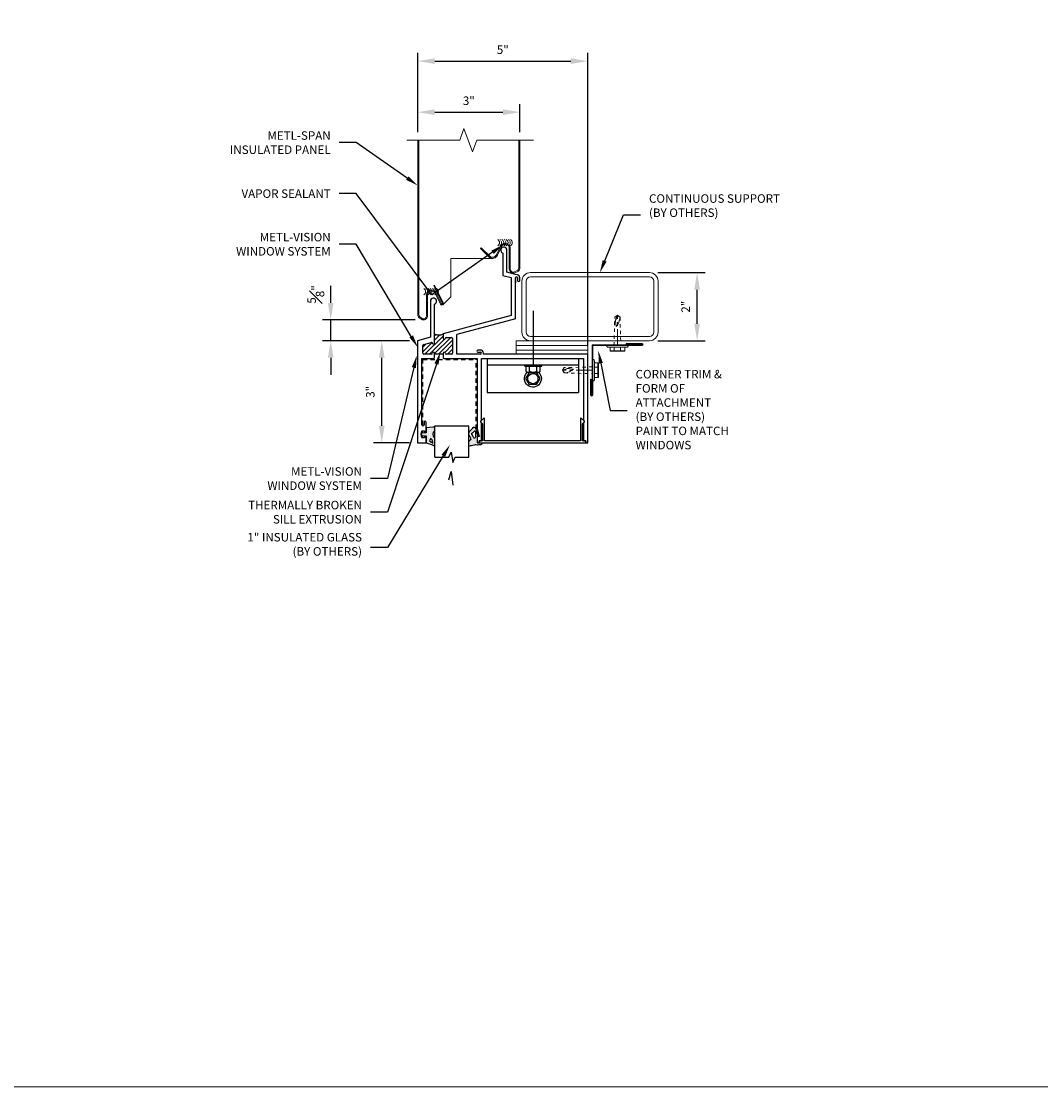
# Model space of a CAD drawing. Units: inches. Extents: x 133 to 375, y -10 to 193.
# Drawn here: x 163 to 193, y 131 to 162 of the extents above; entities that cross this region are included whole.
import ezdxf
from ezdxf import colors
from ezdxf.entities.mleader import LeaderData, LeaderLine
from ezdxf.math import Vec2, Vec3

# ---------------------------------------------------------------- set-up
doc = ezdxf.new("R2010")
doc.units = ezdxf.units.IN
doc.header["$MEASUREMENT"] = 0
for name, pattern in [('CENTER', [2, 1.25, -0.25, 0.25, -0.25]), ('HIDDEN', [0.375, 0.25, -0.125]), ('HIDDEN2', [0.1875, 0.125, -0.0625])]:
    doc.linetypes.add(name, pattern=pattern)
for name, color, linetype, lineweight in [('_BYOTHERS', 9, 'Continuous', 5), ('_DIM', 6, 'Continuous', 5), ('_PANEL', 4, 'Continuous', 13), ('_SEALANT', 3, 'Continuous', 5), ('B_1', 9, 'Continuous', 5), ('D_1', 6, 'Continuous', 5), ('SUPPORT', 3, 'Continuous', 15)]:
    doc.layers.add(name, color=color, linetype=linetype, lineweight=lineweight)
for name, color, linetype in [('EXTRUSIONS', 4, 'Continuous'), ('Fasteners', 31, 'Continuous'), ('GLASS-GLAZING', 8, 'Continuous'), ('OBJECT', 7, 'Continuous'), ('Splice', 7, 'HIDDEN2')]:
    doc.layers.add(name, color=color, linetype=linetype)
doc.styles.add('Metl-Span', font='txt', dxfattribs={"height": 0.0625})
doc.dimstyles.new('Metl-Span', dxfattribs={"dimtxt": 0.0625, "dimasz": 0.125, "dimexe": 0.06, "dimexo": 0.06, "dimgap": 0.046875, "dimtad": 1, "dimdec": 4, "dimzin": 0, "dimdsep": 46, "dimlunit": 4, "dimtxsty": 'Metl-Span', "dimcen": 0.125, "dimdle": 5, "dimclrd": 256, "dimclre": 256, "dimclrt": 7, "dimadec": 0, "dimazin": 0, "dimtfac": 1, "dimtdec": 4, "dimtmove": 1, "dimatfit": 3, "dimfxl": 1, "dimtfill": 1, "dimfrac": 1, "dimtolj": 1, "dimtzin": 0, "dimarcsym": 0})

# ---------------------------------------------------------------- blocks, each defined once
blk = doc.blocks.new('TR-538Nb')
at = {"layer": 'GLASS-GLAZING'}
h = blk.add_hatch(dxfattribs=at)
h.set_pattern_fill('DOTS', color=256, scale=0.5, style=0)
h.paths.add_polyline_path([(0.406, 0.102), (0.406, 0.347), (0.315, 0.295), (0.156, 0.25), (0.156, 0.047), (0.062, 0.031), (0.062, 0.094), (0, 0), (0.062, -0.094), (0.062, -0.031), (0.156, -0.047), (0.156, -0.188), (0.349, -0.212), (0.406, -0.212), (0.406, -0.104, -0.396769)])
edge = h.paths.add_edge_path(flags=16)
edge.add_spline(control_points=[(0.355, 0.236), (0.356, 0.253), (0.36, 0.297), (0.311, 0.217), (0.232, 0.214), (0.299, 0.082), (0.333, 0.176), (0.355, 0.236)], knot_values=[0, 0, 0, 0, 0.037057, 0.096604, 0.162299, 0.231879, 0.356503, 0.356503, 0.356503, 0.356503], degree=3, periodic=0)
blk.add_lwpolyline([(0.156, -0.047), (0.062, -0.031), (0.062, -0.094), (0, 0), (0.062, 0.094), (0.062, 0.031), (0.156, 0.047), (0.156, 0.25), (0.315, 0.295), (0.406, 0.347), (0.406, 0.102, 0.396769), (0.406, -0.104), (0.406, -0.212), (0.349, -0.212), (0.156, -0.188)], format="xyb", close=True, dxfattribs=at)
blk.add_spline([(0.355, 0.236), (0.354, 0.273), (0.31, 0.234), (0.255, 0.198), (0.283, 0.135), (0.355, 0.236)], degree=3, dxfattribs=at)
blk = doc.blocks.new('TR-643Eb')
at = {"layer": 'GLASS-GLAZING'}
h = blk.add_hatch(dxfattribs=at)
h.set_pattern_fill('DOTS', color=256, scale=0.5, style=0)
h.set_pattern_definition([(0, (-0.244267, -0.2984), (0.015625, 0.03125), [0, -0.03125])])
h.paths.add_polyline_path([(0, 0.191), (0.156, 0.191, 0.348688), (0.103, 0.245, 0.057019), (-0.028, 0.25, -0.088953), (-0.089, 0.255, 0.01103), (-0.243, 0.288), (-0.243, 0.167, 0.229621), (-0.227, 0.126), (-0.193, 0.098, -0.41351), (-0.186, 0.049), (-0.219, -0.006, 0.214041), (-0.24, -0.112, 0.098048), (-0.207, -0.161, -0.048368), (-0.123, -0.26, 0.588218), (-0.057, -0.249, -0.022734), (0.004, -0.134, 0.05104), (0.063, 0), (0, 0)])
h.paths.add_polyline_path([(-0.049, 0.023, -0.068956), (-0.061, -0.151, -0.544029), (-0.078, -0.16, 0.087218), (-0.153, -0.098, -0.329378), (-0.154, -0.065, 0.045626), (-0.106, 0.036, -0.751513)], flags=16)
for points in [[(-0.123, -0.26, 0.588218), (-0.057, -0.249, -0.022734), (0.004, -0.134, 0.05104), (0.063, 0), (0, 0), (0, 0.191), (0.156, 0.191, 0.348688), (0.103, 0.245), (0.103, 0.245, 0.057019), (-0.028, 0.25, -0.088953), (-0.089, 0.255, 0.01103), (-0.243, 0.288), (-0.243, 0.167, 0.229621), (-0.227, 0.126), (-0.193, 0.098, -0.41351), (-0.186, 0.049), (-0.219, -0.006, 0.214041), (-0.24, -0.112, 0.098048), (-0.207, -0.161, -0.048368)], [(-0.078, -0.16, 0.544029), (-0.061, -0.151, 0.069084), (-0.049, 0.024, 0.747352), (-0.106, 0.036, -0.045626), (-0.154, -0.065, 0.329378), (-0.153, -0.098, -0.087218)]]:
    blk.add_lwpolyline(points, format="xyb", close=True, dxfattribs=at)
blk = doc.blocks.new('7100BWH')
for centre, start, end in [((-0.298, 0.094), 301.7428, 58.2572), ((-0.235, 0.094), 34.5375, 58.2572), ((-0.235, 0.094), 301.7428, 325.4625), ((-0.235, 0.094), 334.8361, 25.1639), ((-0.173, 0.094), 301.7428, 58.2572), ((-0.11, 0.094), 34.5375, 58.2572), ((-0.11, 0.094), 301.7428, 325.4625), ((-0.11, 0.094), 334.8361, 25.1639), ((-0.047, 0.094), 301.7428, 58.2572), ((0.015, 0.094), 34.5375, 58.2572), ((0.015, 0.094), 301.7428, 325.4625), ((0.015, 0.094), 334.8361, 25.1639), ((0.077, 0.094), 301.7428, 58.2572)]:
    blk.add_arc(centre, 0.11, start, end)
at = {"layer": 'Defpoints'}
blk.add_point((0, 0), dxfattribs=at)
at = {"layer": '_SEALANT'}
for tag, p, flags in [('BOMDESC', (-0.14, 0.674), 9), ('PARTNO', (-0.135, 0.579), 1), ('QTY', (-0.139, 0.487), 1), ('LF', (-0.134, 0.4), 1), ('DIVISOR', (-0.13, 0.314), 1), ('CLASS', (-0.126, 0.227), 1)]:
    blk.add_attdef(tag, p, '', height=0.0625, dxfattribs=dict(at, flags=flags))
blk = doc.blocks.new('*D396')
at = {"layer": '_DIM', "lineweight": -2, "transparency": 16777216}
for p, q in [((174.531, 158.606), (174.531, 159.43)), ((177.531, 158.606), (177.531, 159.43)), ((175.031, 159.19), (177.031, 159.19))]:
    blk.add_line(p, q, dxfattribs=at)
at = {"layer": '_DIM', "transparency": 16777216}
for points in [[(175.031, 159.273), (175.031, 159.106), (174.531, 159.19)], [(177.031, 159.273), (177.031, 159.106), (177.531, 159.19)]]:
    blk.add_solid(points, dxfattribs=at)
at = {"layer": 'Defpoints', "color": 0, "transparency": 16777216}
for p in [(177.531, 159.19), (174.531, 158.366), (177.531, 158.366)]:
    blk.add_point(p, dxfattribs=at)
at = {"layer": '_DIM', "color": 7, "transparency": 16777216, "insert": (176.031, 159.526), "char_height": 0.25, "attachment_point": 5, "style": 'Metl-Span', "bg_fill": 3, "box_fill_scale": 1.25, "bg_fill_color": 256, "bg_fill_true_color": 13158600, "bg_fill_transparency": 0}
blk.add_mtext('\\A1;3"', dxfattribs=at)
blk = doc.blocks.new('FASTENER BY OTHERS')
blk.add_line((0.015, 0.1), (0.015, -0.1))
at = {"linetype": 'CENTER', "ltscale": 0.375}
blk.add_line((0.015, 0), (0.884, 0), dxfattribs=at)
for points in [[(-0.05, 0.217), (-0.151, 0.217, 0.414214), (-0.166, 0.202), (-0.166, -0.202, 0.414214), (-0.151, -0.217), (-0.05, -0.217)], [(-0.05, 0.109, -0.414214), (-0.065, 0.094), (-0.136, 0.094, -0.414214), (-0.151, 0.109)], [(-0.05, 0.079, 0.414214), (-0.065, 0.094), (-0.136, 0.094, 0.414214), (-0.151, 0.079)], [(0.879, -0.004), (0.727, 0.051), (0.56, 0.034, 0.16879), (0.828, -0.077), (0.885, 0.002), (0.665, 0.081)], [(-0.05, -0.079, -0.414214), (-0.065, -0.094), (-0.136, -0.094, -0.414214), (-0.151, -0.079)], [(-0.05, -0.109, 0.414214), (-0.065, -0.094), (-0.136, -0.094, 0.414214), (-0.151, -0.109)]]:
    blk.add_lwpolyline(points, format="xyb")
blk.add_lwpolyline([(-0.151, 0.217), (-0.151, -0.217)])
blk.add_lwpolyline([(0, -0.313), (0, 0.312), (-0.019, 0.312, 0.414214), (-0.05, 0.281), (-0.05, -0.281, 0.414214), (-0.019, -0.313)], format="xyb", close=True)
at = {"linetype": 'HIDDEN', "ltscale": 0.375}
blk.add_lwpolyline([(0, 0.1), (0.834, 0.077), (0.89, 0), (0.834, -0.078), (0, -0.1)], dxfattribs=at)
blk = doc.blocks.new('*D403')
at = {"layer": 'D_1', "lineweight": -2, "transparency": 16777216}
for p, q in [((174.287, 152.474), (173.233, 152.474)), ((173.473, 149.974), (173.473, 151.974)), ((174.287, 149.474), (173.233, 149.474))]:
    blk.add_line(p, q, dxfattribs=at)
at = {"layer": 'D_1', "transparency": 16777216}
for points in [[(173.39, 151.974), (173.557, 151.974), (173.473, 152.474)], [(173.39, 149.974), (173.557, 149.974), (173.473, 149.474)]]:
    blk.add_solid(points, dxfattribs=at)
at = {"layer": 'Defpoints', "color": 0, "transparency": 16777216}
for p in [(173.473, 152.474), (174.527, 152.474), (174.527, 149.474)]:
    blk.add_point(p, dxfattribs=at)
at = {"layer": 'D_1', "color": 7, "transparency": 16777216, "insert": (173.137, 150.974), "char_height": 0.25, "attachment_point": 5, "rotation": 90, "style": 'Metl-Span', "bg_fill": 3, "box_fill_scale": 1.25, "bg_fill_color": 256, "bg_fill_true_color": 13158600, "bg_fill_transparency": 0}
blk.add_mtext('\\A1;3"', dxfattribs=at)
blk = doc.blocks.new('*D404')
at = {"layer": '_DIM', "lineweight": -2, "transparency": 16777216}
for p, q in [((174.531, 158.606), (174.531, 160.93)), ((179.527, 152.315), (179.527, 160.93)), ((175.031, 160.69), (179.027, 160.69))]:
    blk.add_line(p, q, dxfattribs=at)
at = {"layer": '_DIM', "transparency": 16777216}
for points in [[(175.031, 160.773), (175.031, 160.606), (174.531, 160.69)], [(179.027, 160.773), (179.027, 160.606), (179.527, 160.69)]]:
    blk.add_solid(points, dxfattribs=at)
at = {"layer": 'Defpoints', "color": 0, "transparency": 16777216}
for p in [(179.527, 160.69), (174.531, 158.366), (179.527, 152.075)]:
    blk.add_point(p, dxfattribs=at)
at = {"layer": '_DIM', "color": 7, "transparency": 16777216, "insert": (177.029, 161.026), "char_height": 0.25, "attachment_point": 5, "style": 'Metl-Span', "bg_fill": 3, "box_fill_scale": 1.25, "bg_fill_color": 256, "bg_fill_true_color": 13158600, "bg_fill_transparency": 0}
blk.add_mtext('\\A1;5"', dxfattribs=at)
blk = doc.blocks.new('*D405')
at = {"layer": 'D_1', "lineweight": -2, "transparency": 16777216}
for p, q in [((181.579, 154.474), (182.977, 154.474)), ((182.737, 152.974), (182.737, 153.974)), ((181.579, 152.474), (182.977, 152.474))]:
    blk.add_line(p, q, dxfattribs=at)
at = {"layer": 'D_1', "transparency": 16777216}
for points in [[(182.653, 153.974), (182.82, 153.974), (182.737, 154.474)], [(182.653, 152.974), (182.82, 152.974), (182.737, 152.474)]]:
    blk.add_solid(points, dxfattribs=at)
at = {"layer": 'Defpoints', "color": 0, "transparency": 16777216}
for p in [(181.339, 154.474), (182.737, 154.474), (181.339, 152.474)]:
    blk.add_point(p, dxfattribs=at)
at = {"layer": 'D_1', "color": 7, "transparency": 16777216, "insert": (182.4, 153.474), "char_height": 0.25, "attachment_point": 5, "rotation": 90, "style": 'Metl-Span', "bg_fill": 3, "box_fill_scale": 1.25, "bg_fill_color": 256, "bg_fill_true_color": 13158600, "bg_fill_transparency": 0}
blk.add_mtext('\\A1;2"', dxfattribs=at)
blk = doc.blocks.new('*D406')
at = {"layer": 'D_1', "lineweight": -2, "transparency": 16777216}
for p, q in [((171.973, 153.584), (171.973, 154.084)), ((174.455, 153.084), (171.733, 153.084)), ((171.973, 152.474), (171.973, 153.084)), ((174.287, 152.474), (171.733, 152.474)), ((171.973, 151.974), (171.973, 151.474))]:
    blk.add_line(p, q, dxfattribs=at)
at = {"layer": 'D_1', "transparency": 16777216}
blk.add_solid([(171.89, 151.974), (172.057, 151.974), (171.973, 152.474)], dxfattribs=at)
at = {"layer": 'Defpoints', "color": 0, "transparency": 16777216}
for p in [(171.973, 153.084), (174.695, 153.084), (174.527, 152.474)]:
    blk.add_point(p, dxfattribs=at)
at = {"layer": 'D_1', "color": 7, "transparency": 16777216, "insert": (171.536, 153.834), "char_height": 0.25, "attachment_point": 5, "rotation": 90, "style": 'Metl-Span', "bg_fill": 3, "box_fill_scale": 1.25, "bg_fill_color": 256, "bg_fill_true_color": 13158600, "bg_fill_transparency": 0}
blk.add_mtext('\\A1;{\\H1x;\\S5#8;}"', dxfattribs=at)
at = {"layer": 'D_1', "transparency": 16777216}
blk.add_solid([(171.89, 153.584), (172.057, 153.584), (171.973, 153.084)], dxfattribs=at)

msp = doc.modelspace()

# ---------------------------------------------------------------- hatches: boundary and pattern name
at = {"layer": 'EXTRUSIONS'}
h = msp.add_hatch(dxfattribs=at)
h.set_pattern_fill('ANSI31', color=1, scale=0.75, style=0)
h.set_pattern_definition([(45, (170.5265, 154.75617), (-0.0662913, 0.0662913), [])])
h.paths.add_polyline_path([(175.555, 152.53947, 0.41421356), (175.524, 152.57047), (175.3695, 152.57047, 0.41421356), (175.3385, 152.53947, -1), (175.2765, 152.53947), (175.2765, 152.67496, -0.11266888), (175.16151, 152.64415), (175.0265, 152.60798), (175.0265, 152.40473, -0.8862661), (174.9654, 152.39734, 0.42035068), (174.92727, 152.41988), (174.70548, 152.36046, 0.33945426), (174.6825, 152.33051), (174.6825, 152.1061, 0.41421356), (174.7135, 152.0751), (174.93325, 152.0751, 0.41303777), (174.9645, 152.10622, -0.99799398), (175.0265, 152.1061), (175.0265, 152.0751), (175.2765, 152.0751), (175.2765, 152.1061, -1), (175.3385, 152.1061, 0.41421356), (175.3695, 152.0751), (175.524, 152.0751, 0.41421356), (175.555, 152.1061)])
h.paths.add_polyline_path([(175.16151, 152.64415, -0.1316525), (175.0265, 152.67496), (175.0265, 152.60798)], flags=17)

# ---------------------------------------------------------------- linework, layer by layer
at = {"layer": '_BYOTHERS'}
msp.add_lwpolyline([(181.12025, 152.3757), (180.6515, 152.3757), (180.6515, 152.3936), (181.12025, 152.3936, -1), (181.12025, 152.3311), (179.6694, 152.3311), (179.6694, 150.88025, -1), (179.6069, 150.88025), (179.6069, 151.349), (179.6248, 151.349), (179.6248, 150.88025, 1), (179.6515, 150.88025), (179.6515, 152.349), (181.12025, 152.349, 1)], format="xyb", close=True, dxfattribs=at)
at = {"layer": '_PANEL'}
for points in [[(174.56254, 158.36638), (174.56254, 153.23793, 0.21772077), (174.58784, 153.1723), (174.68359, 153.11448, 0.44910295), (174.78834, 153.20758), (174.78834, 153.83416, -0.41421356), (174.91209, 153.95791), (174.95444, 153.95791, -0.28904542), (175.06613, 153.88746), (175.22668, 153.55836, 1), (175.25365, 153.57151), (174.99934, 154.09279), (175.0263, 154.10594), (175.28061, 153.58467, -1.00460373), (175.19954, 153.54558), (175.03831, 153.87606, 0.28416503), (174.95444, 153.92791), (174.91209, 153.92791, 0.41421356), (174.81834, 153.83416), (174.81834, 153.20758, -0.4623522), (174.67469, 153.08544), (174.57037, 153.14744, -0.20793174), (174.53104, 153.23793), (174.53104, 158.36638)], [(177.53104, 158.36638), (177.53104, 154.61293, -0.20793174), (177.49171, 154.52244), (177.36269, 154.46044, -0.4623522), (177.21904, 154.58258), (177.21904, 155.20916, 0.41421356), (177.12529, 155.30291), (177.08294, 155.30291, 0.28416503), (176.99907, 155.25106), (176.86913, 154.98471, -0.47152636), (176.63772, 154.92428), (176.37635, 155.18565), (176.39756, 155.20687), (176.65715, 154.94728, 0.46648976), (176.842, 154.99752), (176.97125, 155.26246, -0.28904607), (177.08294, 155.33291), (177.12529, 155.33291, -0.41421356), (177.24904, 155.20916), (177.24904, 154.58258, 0.44910295), (177.35379, 154.48948), (177.47424, 154.5473, 0.18607788), (177.49954, 154.60265), (177.49954, 158.36638)]]:
    msp.add_lwpolyline(points, format="xyb", dxfattribs=at)
at = {"layer": '_PANEL', "color": 2}
msp.add_lwpolyline([(175.2669, 153.52871), (175.50638, 153.76819), (175.50638, 154.89491), (176.72851, 154.89491)], dxfattribs=at)
at = {"layer": 'B_1'}
for p, q in [((177.42158, 152.33705), (179.5265, 152.33705)), ((177.42158, 152.2001), (179.5265, 152.2001))]:
    msp.add_line(p, q, dxfattribs=at)
for points in [[(179.5265, 152.474), (177.83897, 152.474, -0.41421356), (177.58897, 152.724), (177.58897, 154.224, -0.41421356), (177.83897, 154.474), (181.33897, 154.474, -0.41421356), (181.58897, 154.224), (181.58897, 152.724, -0.41421356), (181.33897, 152.474), (179.5265, 152.474)], [(177.83897, 152.599, -0.41421356), (177.71397, 152.724), (177.71397, 154.224, -0.41421356), (177.83897, 154.349), (181.33897, 154.349, -0.41421356), (181.46397, 154.224), (181.46397, 152.724, -0.41421356), (181.33897, 152.599), (177.83897, 152.599)]]:
    msp.add_lwpolyline(points, format="xyb", dxfattribs=at)
msp.add_lwpolyline([(179.5265, 152.474), (177.42158, 152.474), (177.42158, 152.0751), (179.5265, 152.0751)], close=True, dxfattribs=at)
at = {"layer": 'EXTRUSIONS', "linetype": 'Continuous'}
for p, q in [((177.02647, 155.04651), (177.02647, 154.39302)), ((177.15147, 154.48944), (177.15147, 155.13311)), ((177.02647, 154.39302), (177.27648, 154.32739)), ((177.40148, 154.42381), (177.15147, 154.48944)), ((177.45653, 154.40936), (177.40148, 154.42381)), ((177.27648, 154.32739), (177.27648, 153.21086)), ((177.40148, 153.11494), (177.40148, 154.31868)), ((177.40148, 154.31868), (177.40148, 154.17918)), ((177.40148, 154.17918), (177.40148, 154.31868)), ((177.46398, 154.31868), (177.46398, 154.24348)), ((177.52648, 154.24348), (177.52648, 154.31868)), ((174.9015, 153.63311), (174.9015, 152.57448)), ((175.0265, 152.40473), (175.0265, 153.54651)), ((177.27648, 153.21086), (175.2765, 152.67496)), ((177.40148, 153.11494), (175.68, 152.65367)), ((174.9015, 152.57448), (174.5265, 152.474)), ((174.5265, 152.474), (174.5265, 149.474)), ((175.2765, 152.67496), (175.2765, 152.53947)), ((175.3695, 152.57047), (175.524, 152.57047)), ((175.555, 152.53947), (175.555, 152.1061)), ((175.68, 152.0751), (175.68, 152.65367)), ((174.6825, 152.1061), (174.6825, 152.33051)), ((174.70548, 152.36046), (174.92727, 152.41988)), ((176.37023, 152.2001), (176.29503, 152.2001)), ((174.6515, 150.005), (174.6515, 151.9501)), ((174.6515, 151.9501), (175.0065, 151.9501)), ((174.93325, 152.0751), (174.7135, 152.0751)), ((175.0065, 151.9501), (175.02663, 151.97023)), ((175.0265, 152.0751), (175.0265, 152.1061)), ((175.2765, 152.0751), (175.0265, 152.0751)), ((175.02663, 151.97023), (175.0265, 152.0751)), ((175.2765, 152.0751), (175.27638, 151.97023)), ((175.27638, 151.97023), (175.2965, 151.9501)), ((175.2765, 152.1061), (175.2765, 152.0751)), ((175.2965, 151.9501), (176.27648, 151.9501)), ((175.524, 152.0751), (175.3695, 152.0751)), ((176.37023, 152.0751), (175.68, 152.0751)), ((176.27648, 151.9501), (176.27648, 149.89289)), ((176.29503, 152.1376), (176.37023, 152.1376)), ((176.37023, 152.0751), (176.37048, 152.0751)), ((176.40148, 150.13211), (176.40148, 151.9501)), ((176.40148, 151.9501), (179.4015, 151.9501)), ((176.46398, 152.0751), (176.46398, 152.10635)), ((179.4015, 151.9501), (179.4015, 150.13211)), ((179.5265, 149.474), (179.5265, 152.0751)), ((174.6515, 150.00525), (174.6515, 150.005)), ((174.714, 150.08045), (174.714, 150.00525)), ((174.7765, 149.974), (174.7765, 150.08045)), ((174.7765, 149.8065), (174.7765, 149.974)), ((176.37545, 150.10607), (176.40148, 150.13211)), ((176.40148, 150.0659), (176.37545, 150.09193)), ((176.40148, 149.5365), (176.40148, 150.0659)), ((179.4015, 150.13211), (179.42754, 150.10607)), ((179.42754, 150.09193), (179.4015, 150.0659)), ((179.4015, 150.0659), (179.4015, 149.5365)), ((174.65049, 149.824), (174.7265, 149.824)), ((174.7265, 149.824), (174.7265, 149.7865)), ((174.7265, 149.7865), (174.7565, 149.7865)), ((174.7565, 149.6615), (174.7265, 149.6615)), ((174.7265, 149.6615), (174.7265, 149.624)), ((176.27648, 149.89289), (176.33848, 149.6615)), ((176.33848, 149.6615), (176.27648, 149.6615)), ((176.27648, 149.6615), (176.27648, 149.5052)), ((174.5265, 149.474), (174.7765, 149.474)), ((174.7265, 149.624), (174.65049, 149.624)), ((174.7765, 149.474), (174.7765, 149.6415)), ((176.30767, 149.474), (176.33898, 149.474)), ((176.33898, 149.474), (176.33898, 149.5365)), ((176.33898, 149.5365), (176.40148, 149.5365)), ((179.4015, 149.5365), (179.464, 149.5365)), ((179.464, 149.5365), (179.464, 149.474)), ((179.464, 149.474), (179.5265, 149.474))]:
    msp.add_line(p, q, dxfattribs=at)
at = {"layer": 'EXTRUSIONS', "ltscale": 0.75}
msp.add_lwpolyline([(176.48634, 149.5365), (176.48634, 150.19183, 0.66624661), (176.46931, 150.19894), (176.37548, 150.10611, 0.41549971), (176.37544, 150.09194), (176.43634, 150.03092), (176.43634, 149.5365), (176.33836, 149.5365), (176.33836, 149.474), (179.464, 149.474), (179.464, 149.5365), (179.36602, 149.5365), (179.36602, 150.03092), (179.42693, 150.09194, 0.41549971), (179.42688, 150.10611), (179.33306, 150.19894, 0.66624661), (179.31602, 150.19183), (179.31602, 149.5365)], format="xyb", close=True, dxfattribs=at)
at = {"layer": 'EXTRUSIONS', "linetype": 'Continuous'}
for centre, radius, start, end in [((177.05897, 155.13311), 0.0925, 0, 249.430008), ((177.43273, 154.31868), 0.03125, 0, 180), ((177.43273, 154.31868), 0.09375, 0, 75.291087), ((177.49523, 154.24348), 0.03125, 180, 0), ((174.994, 153.63311), 0.0925, 290.569992, 180), ((175.3075, 152.53947), 0.031, 180, 0), ((175.3695, 152.53947), 0.031, 90, 180), ((175.524, 152.53947), 0.031, 0, 90), ((174.7135, 152.33051), 0.031, 105, 180), ((174.93529, 152.38994), 0.031, 13.802066, 105), ((174.9955, 152.40473), 0.031, 193.802066, 0), ((176.29503, 152.16885), 0.03125, 90, 270), ((176.37023, 152.10635), 0.09375, 0, 90), ((174.7135, 152.1061), 0.031, 180, 270), ((174.93325, 152.10635), 0.03125, 270, 359.769896), ((174.9955, 152.1061), 0.031, 0, 179.769896), ((175.3075, 152.1061), 0.031, 0, 180), ((175.3695, 152.1061), 0.031, 180, 270), ((175.524, 152.1061), 0.031, 270, 0), ((176.37023, 152.10635), 0.03125, 270, 90), ((174.68275, 150.00525), 0.03125, 180, 0), ((174.74525, 150.08045), 0.03125, 0, 180), ((176.38252, 150.099), 0.01, 135, 225), ((179.42046, 150.099), 0.01, 315, 45), ((174.8085, 149.724), 0.187, 147.672407, 212.327593), ((174.7565, 149.8065), 0.02, 270, 0), ((174.7565, 149.6415), 0.02, 0, 90), ((176.30766, 149.50518), 0.03118, 179.962353, 270.016628)]:
    msp.add_arc(centre, radius, start, end, dxfattribs=at)
at = {"layer": 'EXTRUSIONS'}
msp.add_arc((175.1515, 152.91148), 0.26752, 242.143316, 297.856684, dxfattribs=at)
at = {"layer": 'Fasteners'}
for p, q in [((177.92158, 153.35643), (177.92158, 151.7626)), ((177.67158, 151.7626), (178.17158, 151.7626)), ((177.67158, 151.7246), (177.67158, 151.7626)), ((177.67158, 151.7246), (178.17158, 151.7246)), ((177.71658, 151.5736), (177.71658, 151.7246)), ((177.72758, 151.5596), (177.71658, 151.5736)), ((177.74258, 151.5506), (177.72758, 151.5596)), ((177.75858, 151.5446), (177.74258, 151.5506)), ((177.77558, 151.5446), (177.75858, 151.5446)), ((177.77058, 151.5446), (178.06958, 151.5446)), ((177.79358, 151.5506), (177.77558, 151.5446)), ((177.80758, 151.5596), (177.79358, 151.5506)), ((177.81758, 151.5736), (177.80758, 151.5596)), ((177.81758, 151.5736), (177.81758, 151.7246)), ((177.84658, 151.5596), (177.81758, 151.5736)), ((177.87658, 151.5496), (177.84658, 151.5596)), ((177.90658, 151.5446), (177.87658, 151.5496)), ((177.93758, 151.5446), (177.90658, 151.5446)), ((177.96858, 151.5496), (177.93758, 151.5446)), ((177.99858, 151.5596), (177.96858, 151.5496)), ((178.02558, 151.5736), (177.99858, 151.5596)), ((178.02558, 151.5736), (178.02558, 151.7246)), ((178.03758, 151.5596), (178.02558, 151.5736)), ((178.04958, 151.5506), (178.03758, 151.5596)), ((178.06758, 151.5446), (178.04958, 151.5506)), ((178.08458, 151.5446), (178.06758, 151.5446)), ((178.10058, 151.5506), (178.08458, 151.5446)), ((178.11558, 151.5606), (178.10058, 151.5506)), ((178.12658, 151.5736), (178.11558, 151.5606)), ((178.12658, 151.5736), (178.12658, 151.7246)), ((178.17158, 151.7246), (178.17158, 151.7626))]:
    msp.add_line(p, q, dxfattribs=at)
at = {"layer": 'Fasteners', "linetype": 'Continuous'}
for p, q in [((177.69366, 151.48183), (177.72266, 151.52283)), ((177.70766, 151.36083), (177.81066, 151.53583)), ((177.72266, 151.52283), (177.74882, 151.54826)), ((177.81066, 151.53583), (178.01366, 151.53583)), ((178.01366, 151.53583), (178.11566, 151.36083)), ((178.08008, 151.5446), (178.08366, 151.54183)), ((178.08366, 151.54183), (178.11666, 151.50283)), ((177.66366, 151.38583), (177.67366, 151.43483)), ((177.66366, 151.33583), (177.66366, 151.38583)), ((177.67366, 151.28683), (177.66366, 151.33583)), ((177.67366, 151.43483), (177.69366, 151.48183)), ((177.69366, 151.23983), (177.67366, 151.28683)), ((177.72266, 151.19883), (177.69366, 151.23983)), ((177.80966, 151.18583), (177.70766, 151.36083)), ((177.76466, 151.38083), (177.77666, 151.42583)), ((177.76466, 151.34083), (177.76466, 151.38083)), ((177.77666, 151.29583), (177.76466, 151.34083)), ((177.77666, 151.42583), (177.80266, 151.46283)), ((177.80266, 151.25883), (177.77666, 151.29583)), ((177.80266, 151.46283), (177.83866, 151.48983)), ((177.83866, 151.23183), (177.80266, 151.25883)), ((177.83866, 151.48983), (177.87966, 151.50583)), ((177.87966, 151.21583), (177.83866, 151.23183)), ((177.87966, 151.50583), (177.92266, 151.50983)), ((177.92266, 151.21183), (177.87966, 151.21583)), ((177.92266, 151.50983), (177.96566, 151.49983)), ((177.96566, 151.22183), (177.92266, 151.21183)), ((177.96566, 151.49983), (178.00466, 151.47783)), ((178.00466, 151.24383), (177.96566, 151.22183)), ((178.00466, 151.47783), (178.03466, 151.44483)), ((178.03466, 151.27683), (178.00466, 151.24383)), ((178.11566, 151.36083), (178.01266, 151.18583)), ((178.03466, 151.44483), (178.05466, 151.40383)), ((178.05466, 151.31783), (178.03466, 151.27683)), ((178.05466, 151.40383), (178.06166, 151.36083)), ((178.06166, 151.36083), (178.05466, 151.31783)), ((178.11666, 151.21883), (178.08366, 151.17983)), ((178.11666, 151.50283), (178.14066, 151.45883)), ((178.14066, 151.26283), (178.11666, 151.21883)), ((178.14066, 151.45883), (178.15566, 151.41083)), ((178.15566, 151.31083), (178.14066, 151.26283)), ((178.15566, 151.41083), (178.16166, 151.36083)), ((178.16166, 151.36083), (178.15566, 151.31083)), ((177.75866, 151.16383), (177.72266, 151.19883)), ((177.80166, 151.13683), (177.75866, 151.16383)), ((177.84966, 151.11883), (177.80166, 151.13683)), ((178.01266, 151.18583), (177.80966, 151.18583)), ((177.89966, 151.11183), (177.84966, 151.11883)), ((177.94866, 151.11383), (177.89966, 151.11183)), ((177.99766, 151.12683), (177.94866, 151.11383)), ((178.04366, 151.14883), (177.99766, 151.12683)), ((178.08366, 151.17983), (178.04366, 151.14883))]:
    msp.add_line(p, q, dxfattribs=at)
at = {"layer": 'GLASS-GLAZING', "ltscale": 0.03125}
for p, q in [((175.03078, 149.97399), (176.03078, 149.97399)), ((175.03078, 149.05235), (175.03078, 149.97399)), ((176.03078, 149.05235), (176.03078, 149.97399)), ((175.03078, 149.05235), (175.43932, 149.05235)), ((175.43932, 149.05235), (175.51536, 149.20399)), ((175.51536, 149.20399), (175.55972, 148.89291)), ((175.55972, 148.89291), (175.62942, 149.05201)), ((175.62942, 149.05201), (176.03078, 149.05201)), ((175.43932, 148.38754), (175.51536, 148.62654)), ((175.51536, 148.62654), (175.55972, 148.2281))]:
    msp.add_line(p, q, dxfattribs=at)
at = {"layer": 'OBJECT'}
for p, q in [((176.56789, 151.9501), (176.56789, 150.9501)), ((179.25539, 151.9501), (179.25539, 150.9501)), ((176.57783, 151.7626), (179.26533, 151.7626)), ((176.56789, 150.9501), (179.25539, 150.9501))]:
    msp.add_line(p, q, dxfattribs=at)
at = {"layer": 'Splice'}
for p, q in [((174.68275, 150.00525), (174.68275, 151.91885)), ((174.68275, 151.91885), (176.24523, 151.91885)), ((176.24523, 149.88878), (176.24523, 151.91885)), ((176.29804, 149.69169), (176.24523, 149.88878))]:
    msp.add_line(p, q, dxfattribs=at)

# ---------------------------------------------------------------- block references
at = {"xscale": -1, "rotation": 180}
for name, p in [('TR-538Nb', (174.6215, 149.724)), ('TR-643Eb', (176.27648, 149.6615))]:
    msp.add_blockref(name, p, dxfattribs=at)
at = {"layer": '_BYOTHERS', "rotation": 90}
msp.add_blockref('FASTENER BY OTHERS', (180.39483, 152.3311), dxfattribs=at)
at = {"layer": '_BYOTHERS', "xscale": -1}
msp.add_blockref('FASTENER BY OTHERS', (179.6694, 151.60568), dxfattribs=at)
at = {"layer": '_SEALANT'}
for p in [(177.11887, 155.2631), (174.94874, 153.81946)]:
    msp.add_blockref('7100BWH', p, dxfattribs=at)

# ---------------------------------------------------------------- leaders
at = {"layer": '_DIM'}
ml = msp.add_multileader_mtext('Standard', dxfattribs=at)
ml.set_content('VAPOR SEALANT', color=7, style='Metl-Span')
ml.set_leader_properties(color=256)
ml.build(insert=Vec2(0, 0))
ml.multileader.update_dxf_attribs({"text_left_attachment_type": 2, "text_right_attachment_type": 2, "dogleg_length": 0.125, "arrow_head_size": 0.375, "scale": 4})
ctx = ml.context
ctx.base_point, ctx.scale, ctx.char_height, ctx.arrow_head_size, ctx.landing_gap_size, ctx.plane_origin = Vec3(168.61577, 156.79778), 4, 0.25, 0.375, 0.25, Vec3(211.27325, 261.8481)
ctx.left_attachment, ctx.right_attachment, ctx.text_align_type = 2, 2, 2
notes = []
notes.append((ctx, [(0, (1, 1, 0), (172.72291, 156.79778), (-1, 0), 0.5, [(0, [(177.03434, 155.28899), (174.94874, 153.81946)], 0, [])])]))
ctx.mtext.insert, ctx.mtext.alignment, ctx.mtext.flow_direction = Vec3(171.97291, 156.92278), 3, 5
ml = msp.add_multileader_mtext('Standard', dxfattribs=at)
ml.set_content('{\\C8;METL-VISION\\PWINDOW SYSTEM}', color=7, style='Metl-Span')
ml.set_leader_properties(color=256)
ml.build(insert=Vec2(0, 0))
ml.multileader.update_dxf_attribs({"text_left_attachment_type": 2, "text_right_attachment_type": 2, "dogleg_length": 0.125, "arrow_head_size": 0.375, "scale": 4})
ctx = ml.context
ctx.base_point, ctx.scale, ctx.char_height, ctx.arrow_head_size, ctx.landing_gap_size, ctx.plane_origin = Vec3(168.71101, 155.30978), 4, 0.25, 0.375, 0.25, Vec3(142.05897, 266.69516)
ctx.left_attachment, ctx.right_attachment, ctx.text_align_type = 2, 2, 2
notes.append((ctx, [(0, (1, 1, 0), (172.72291, 155.30978), (-1, 0), 0.5, [(0, [(174.53104, 152.27869)], 0, [])])]))
ctx.mtext.insert, ctx.mtext.alignment, ctx.mtext.flow_direction = Vec3(171.97291, 155.64312), 3, 5
ml = msp.add_multileader_mtext('Standard', dxfattribs=at)
ml.set_content('{\\C8;CORNER TRIM &\\PFORM OF \\PATTACHMENT\\P(BY OTHERS)\\PPAINT TO MATCH\\PWINDOWS}', color=7, style='Metl-Span')
ml.set_leader_properties(color=256)
ml.build(insert=Vec2(0, 0))
ml.multileader.update_dxf_attribs({"text_left_attachment_type": 2, "text_right_attachment_type": 2, "dogleg_length": 0.125, "arrow_head_size": 0.375, "scale": 4})
ctx = ml.context
ctx.base_point, ctx.scale, ctx.char_height, ctx.arrow_head_size, ctx.landing_gap_size, ctx.plane_origin = Vec3(180.68047, 150.42561), 4, 0.25, 0.375, 0.25, Vec3(156.23523, 263.45136)
ctx.left_attachment, ctx.right_attachment = 2, 2
notes.append((ctx, [(1, (1, 1, 0), (180.18047, 150.42561), (1, 0), 0.5, [(0, [(179.83566, 152.17984)], 0, [])])]))
ctx.mtext.insert, ctx.mtext.flow_direction = Vec3(180.93047, 151.61609), 5
ml = msp.add_multileader_mtext('Standard', dxfattribs=at)
ml.set_content('CONTINUOUS SUPPORT\\P(BY OTHERS)', color=7, style='Metl-Span')
ml.set_leader_properties(color=256)
ml.build(insert=Vec2(0, 0))
ml.multileader.update_dxf_attribs({"text_left_attachment_type": 2, "text_right_attachment_type": 2, "dogleg_length": 0.125, "arrow_head_size": 0.375, "scale": 4})
ctx = ml.context
ctx.base_point, ctx.scale, ctx.char_height, ctx.arrow_head_size, ctx.landing_gap_size, ctx.plane_origin = Vec3(153.7629, 144.12922), 4, 0.25, 0.375, 0.25, Vec3(185.24295, 251.35412)
ctx.left_attachment, ctx.right_attachment = 2, 2
notes.append((ctx, [(1, (1, 1, 0), (153.2629, 144.12922), (1, 0), 0.5, [(1, [(151.56995, 147.01586)], 0, [])])]))
ctx.mtext.insert, ctx.mtext.width, ctx.mtext.flow_direction = Vec3(154.0129, 144.52803), 4.3248906, 5
for ctx, leaders in notes:
    for number, flags, end, landing, length, lines in leaders:
        leader = LeaderData()
        leader.index, (leader.has_last_leader_line, leader.has_dogleg_vector, leader.attachment_direction) = number, flags
        leader.last_leader_point, leader.dogleg_vector, leader.dogleg_length = Vec3(end), Vec3(landing), length
        for number, points, colour, breaks in lines:
            line = LeaderLine()
            line.index, line.vertices, line.color, line.breaks = number, Vec3.list(points), colors.encode_raw_color(colour), breaks
            leader.lines.append(line)
        ctx.leaders.append(leader)

# ---------------------------------------------------------------- next in the draw order: dimensions: what is measured, and where the dimension line sits
dim = msp.add_linear_dim(base=(177.53104, 159.18953), p1=(174.53104, 158.36638), p2=(177.53104, 158.36638), dimstyle='Metl-Span', override={"dimscale": 0, "dimtix": 0, "dimtofl": 1, "dimtmove": 1, "dimatfit": 1}, dxfattribs=at)
dim.commit()
dim.dimension.update_dxf_attribs({"geometry": '*D396', "text_midpoint": (176.03104, 159.52584)})
at = {"layer": 'D_1'}
for base, p1, p2, angle, picture, middle in [((182.73674, 154.474), (181.33897, 152.474), (181.33897, 154.474), 270, '*D405', (182.40043, 153.474)), ((173.47329, 152.474), (174.5265, 149.474), (174.5265, 152.474), 90, '*D403', (173.13698, 150.974))]:
    dim = msp.add_linear_dim(base=base, p1=p1, p2=p2, angle=angle, dimstyle='Metl-Span', override={"dimscale": 0, "dimtix": 0, "dimtofl": 1, "dimtmove": 1, "dimatfit": 3}, dxfattribs=at)
    dim.commit()
    dim.dimension.update_dxf_attribs({"geometry": picture, "text_midpoint": middle})

# ---------------------------------------------------------------- next in the draw order: linework, layer by layer
at = {"layer": '_BYOTHERS', "linetype": 'Continuous'}
msp.add_lwpolyline([(177.92723, 158.36638), (176.26329, 158.36638), (176.13829, 158.02295), (175.88829, 158.70982), (175.76329, 158.36638), (174.21107, 158.36638)], dxfattribs=at)

# ---------------------------------------------------------------- next in the draw order: leaders
at = {"layer": '_DIM'}
ml = msp.add_multileader_mtext('Standard', dxfattribs=at)
ml.set_content('{\\C8;METL-SPAN\\PINSULATED PANEL}', color=7, style='Metl-Span')
ml.set_leader_properties(color=256)
ml.build(insert=Vec2(0, 0))
ml.multileader.update_dxf_attribs({"text_left_attachment_type": 2, "text_right_attachment_type": 2, "dogleg_length": 0.125, "arrow_head_size": 0.375, "scale": 4})
ctx = ml.context
ctx.base_point, ctx.scale, ctx.char_height, ctx.arrow_head_size, ctx.landing_gap_size, ctx.plane_origin = Vec3(168.34196, 158.29501), 4, 0.25, 0.375, 0.25, Vec3(142.05897, 270.83936)
ctx.left_attachment, ctx.right_attachment, ctx.text_align_type = 2, 2, 2
notes = []
notes.append((ctx, [(0, (1, 1, 0), (172.72291, 158.29501), (-1, 0), 0.5, [(0, [(174.53104, 157.03676)], 0, [])])]))
ctx.mtext.insert, ctx.mtext.alignment, ctx.mtext.flow_direction = Vec3(171.97291, 158.62835), 3, 5
ml = msp.add_multileader_mtext('Standard', dxfattribs=at)
ml.set_content('{\\C8;CONTINUOUS SUPPORT \\P(BY OTHERS)}', color=7, style='Metl-Span')
ml.set_leader_properties(color=256)
ml.build(insert=Vec2(0, 0))
ml.multileader.update_dxf_attribs({"text_left_attachment_type": 2, "text_right_attachment_type": 2, "dogleg_length": 0.125, "arrow_head_size": 0.375, "scale": 4})
ctx = ml.context
ctx.base_point, ctx.scale, ctx.char_height, ctx.arrow_head_size, ctx.landing_gap_size, ctx.plane_origin = Vec3(181.07352, 156.16998), 4, 0.25, 0.375, 0.25, Vec3(158.26101, 112.68715)
ctx.left_attachment, ctx.right_attachment = 2, 2
notes.append((ctx, [(1, (1, 1, 0), (180.57352, 156.16998), (1, 0), 0.5, [(0, [(179.87917, 154.474)], 0, [])])]))
ctx.mtext.insert, ctx.mtext.width, ctx.mtext.flow_direction = Vec3(181.32352, 156.77712), 2.7269772, 5
ml = msp.add_multileader_mtext('Standard', dxfattribs=at)
ml.set_content('{\\C8;1" INSULATED GLASS\\P(BY OTHERS)}', color=7, style='Metl-Span')
ml.set_leader_properties(color=256)
ml.build(insert=Vec2(0, 0))
ml.multileader.update_dxf_attribs({"text_left_attachment_type": 2, "text_right_attachment_type": 2, "dogleg_length": 0.125, "arrow_head_size": 0.375, "scale": 4})
ctx = ml.context
ctx.base_point, ctx.scale, ctx.char_height, ctx.arrow_head_size, ctx.landing_gap_size, ctx.plane_origin = Vec3(168.68995, 146.40256), 4, 0.25, 0.375, 0.25, Vec3(140.07761, 97.72211)
ctx.left_attachment, ctx.right_attachment, ctx.text_align_type = 2, 2, 2
notes.append((ctx, [(0, (1, 1, 0), (173.64233, 146.40256), (-1, 0), 0.5, [(0, [(175.47643, 149.41461)], 0, [])])]))
ctx.mtext.insert, ctx.mtext.alignment, ctx.mtext.flow_direction = Vec3(172.89233, 146.82518), 3, 5
for ctx, leaders in notes:
    for number, flags, end, landing, length, lines in leaders:
        leader = LeaderData()
        leader.index, (leader.has_last_leader_line, leader.has_dogleg_vector, leader.attachment_direction) = number, flags
        leader.last_leader_point, leader.dogleg_vector, leader.dogleg_length = Vec3(end), Vec3(landing), length
        for number, points, colour, breaks in lines:
            line = LeaderLine()
            line.index, line.vertices, line.color, line.breaks = number, Vec3.list(points), colors.encode_raw_color(colour), breaks
            leader.lines.append(line)
        ctx.leaders.append(leader)

# ---------------------------------------------------------------- next in the draw order: dimensions: what is measured, and where the dimension line sits
dim = msp.add_linear_dim(base=(179.5265, 160.68953), p1=(174.53104, 158.36638), p2=(179.5265, 152.0751), dimstyle='Metl-Span', override={"dimscale": 0, "dimtix": 0, "dimtofl": 1, "dimtmove": 1, "dimatfit": 1}, dxfattribs=at)
dim.commit()
dim.dimension.update_dxf_attribs({"geometry": '*D404', "text_midpoint": (177.02877, 161.02584)})

# ---------------------------------------------------------------- next in the draw order: linework, layer by layer
at = {"layer": 'EXTRUSIONS', "linetype": 'Continuous'}
msp.add_line((179.5265, 152.0751), (176.46398, 152.0751), dxfattribs=at)

# ---------------------------------------------------------------- next in the draw order: dimensions: what is measured, and where the dimension line sits
at = {"layer": 'D_1'}
dim = msp.add_linear_dim(base=(171.97329, 153.08383), p1=(174.5265, 152.474), p2=(174.69459, 153.08383), angle=90, dimstyle='Metl-Span', override={"dimscale": 0, "dimtix": 0, "dimtofl": 1, "dimtmove": 1, "dimatfit": 3}, dxfattribs=at)
dim.commit()
dim.dimension.update_dxf_attribs({"geometry": '*D406', "text_midpoint": (171.97329, 153.83383), "dimtype": 160})

# ---------------------------------------------------------------- next in the draw order: linework, layer by layer
at = {"layer": 'SUPPORT'}
msp.add_lwpolyline([(132.94094, 130.55413), (251.28041, 130.55413), (251.28041, 193.16577), (132.94094, 193.16577)], close=True, dxfattribs=at)

# ---------------------------------------------------------------- next in the draw order: leaders
at = {"layer": '_DIM'}
ml = msp.add_multileader_mtext('Standard', dxfattribs=at)
ml.set_content('{\\C8;THERMALLY BROKEN\\PSILL EXTRUSION}', color=7, style='Metl-Span')
ml.set_leader_properties(color=256)
ml.build(insert=Vec2(0, 0))
ml.multileader.update_dxf_attribs({"text_left_attachment_type": 2, "text_right_attachment_type": 2, "dogleg_length": 0.125, "arrow_head_size": 0.375, "scale": 4})
ctx = ml.context
ctx.base_point, ctx.scale, ctx.char_height, ctx.arrow_head_size, ctx.landing_gap_size, ctx.plane_origin = Vec3(168.86853, 147.43613), 4, 0.25, 0.375, 0.25, Vec3(142.03176, 102.0892)
ctx.left_attachment, ctx.right_attachment, ctx.text_align_type = 2, 2, 2
notes = []
notes.append((ctx, [(0, (1, 1, 0), (173.64233, 147.43613), (-1, 0), 0.5, [(0, [(175.1968, 152.14311)], 0, [])])]))
ctx.mtext.insert, ctx.mtext.alignment, ctx.mtext.flow_direction = Vec3(172.89233, 147.76946), 3, 5
ml = msp.add_multileader_mtext('Standard', dxfattribs=at)
ml.set_content('{\\C8;METL-VISION\\PWINDOW SYSTEM}', color=7, style='Metl-Span')
ml.set_leader_properties(color=256)
ml.build(insert=Vec2(0, 0))
ml.multileader.update_dxf_attribs({"text_left_attachment_type": 2, "text_right_attachment_type": 2, "dogleg_length": 0.125, "arrow_head_size": 0.375, "scale": 4})
ctx = ml.context
ctx.base_point, ctx.scale, ctx.char_height, ctx.arrow_head_size, ctx.landing_gap_size, ctx.plane_origin = Vec3(169.63043, 148.42375), 4, 0.25, 0.375, 0.25, Vec3(142.03176, 109.06534)
ctx.left_attachment, ctx.right_attachment, ctx.text_align_type = 2, 2, 2
notes.append((ctx, [(0, (1, 1, 0), (173.64233, 148.42375), (-1, 0), 0.5, [(0, [(174.50383, 152.04784)], 0, [])])]))
ctx.mtext.insert, ctx.mtext.alignment, ctx.mtext.flow_direction = Vec3(172.89233, 148.75708), 3, 5
for ctx, leaders in notes:
    for number, flags, end, landing, length, lines in leaders:
        leader = LeaderData()
        leader.index, (leader.has_last_leader_line, leader.has_dogleg_vector, leader.attachment_direction) = number, flags
        leader.last_leader_point, leader.dogleg_vector, leader.dogleg_length = Vec3(end), Vec3(landing), length
        for number, points, colour, breaks in lines:
            line = LeaderLine()
            line.index, line.vertices, line.color, line.breaks = number, Vec3.list(points), colors.encode_raw_color(colour), breaks
            leader.lines.append(line)
        ctx.leaders.append(leader)

doc.saveas('drawing.dxf')
